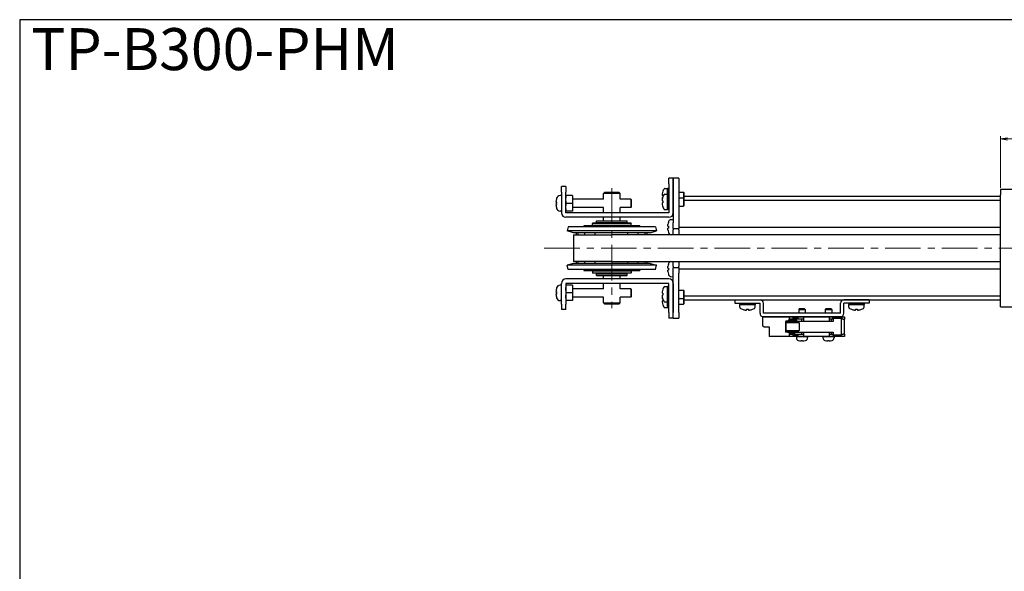
# Model space of a CAD drawing. Units: millimetres. Extents: x 0 to 800, y 0 to 500.
# Drawn here: x 0 to 352, y 303 to 500 of the extents above; entities that cross this region are included whole.
import ezdxf

# ---------------------------------------------------------------- set-up
doc = ezdxf.new("R2010")
doc.units = ezdxf.units.MM
doc.linetypes.add('AM_ISO08W050x2', pattern=[9, 6, -0.75, 1.5, -0.75])
doc.linetypes.add('CENTERX2', pattern=[20.32, 12.7, -2.54, 2.54, -2.54])
for name, color, linetype, lineweight in [('AM_5', 92, 'Continuous', 13), ('AM_6', 2, 'Continuous', 35), ('AM_7', 142, 'AM_ISO08W050x2', 13)]:
    doc.layers.add(name, color=color, linetype=linetype, lineweight=lineweight)
doc.layers.add('AM_VIEWS', color=1, linetype='Continuous', lineweight=25, plot=False)
doc.styles.get("Standard").update_dxf_attribs({"font": 'TAHOMA.TTF'})
doc.dimstyles.new('AM_JIS$0', dxfattribs={"dimtxt": 3.5, "dimasz": 2.5, "dimexe": 1, "dimexo": 0.5, "dimgap": 0.8, "dimtad": 3, "dimdec": 3, "dimdsep": 46, "dimtxsty": 'STANDARD', "dimblk": 'OPEN', "dimcen": 0, "dimclrd": 256, "dimclre": 256, "dimclrt": 140, "dimadec": 0, "dimazin": 2, "dimtp": 0.1, "dimtm": 0.1, "dimtfac": 0.55, "dimtdec": 3, "dimtmove": 0, "dimatfit": 3, "dimldrblk": 'OPEN', "dimfxl": 1, "dimlwd": -1, "dimlwe": -1, "dimarcsym": 0})

# ---------------------------------------------------------------- blocks, each defined once
blk = doc.blocks.new('_Open')
at = {"color": 0, "linetype": 'ByBlock', "lineweight": -2}
for p, q in [((-1, 0.17), (0, 0)), ((-1, -0.17), (0, 0)), ((0, 0), (-1, 0))]:
    blk.add_line(p, q, dxfattribs=at)
blk = doc.blocks.new('*D158')
at = {"layer": 'AM_5', "linetype": 'ByBlock'}
for p, q in [((350.73, 439.87), (350.73, 458.37)), ((430.73, 439.87), (430.73, 458.37)), ((353.23, 457.37), (428.23, 457.37))]:
    blk.add_line(p, q, dxfattribs=at)
at = {"layer": 'Defpoints', "color": 0}
for p in [(430.73, 457.37), (350.73, 439.37), (430.73, 439.37)]:
    blk.add_point(p, dxfattribs=at)
at = {"layer": 'AM_5', "xscale": 2.5, "yscale": 2.5, "zscale": 2.5, "rotation": 180}
blk.add_blockref('_Open', (350.73, 457.37), dxfattribs=at)
at = {"layer": 'AM_5', "xscale": 2.5, "yscale": 2.5, "zscale": 2.5}
blk.add_blockref('_Open', (430.73, 457.37), dxfattribs=at)
at = {"layer": 'AM_5', "color": 140, "insert": (390.73, 460), "char_height": 3.5, "attachment_point": 5}
blk.add_mtext('80', dxfattribs=at)

msp = doc.modelspace()

# ---------------------------------------------------------------- linework, layer by layer
at = {"lineweight": 30}
for p, q in [((195.3305, 440.3707), (193.7305, 440.3707)), ((193.7305, 438.3707), (193.7305, 440.3707)), ((195.3305, 440.3707), (195.3305, 438.3707)), ((233.7305, 443.3707), (232.1305, 443.3707)), ((232.1305, 441.3707), (232.1305, 443.3707)), ((232.1305, 441.3707), (232.1305, 430.9807)), ((233.7305, 441.3707), (233.7305, 443.3707)), ((235.7305, 443.3707), (233.7305, 443.3707)), ((233.7305, 443.3707), (233.7305, 441.3707)), ((233.7305, 441.3707), (233.7305, 427.3707)), ((233.7305, 430.9807), (233.7305, 441.3707)), ((235.7305, 443.3707), (235.7305, 441.3707)), ((235.7305, 441.3707), (235.7305, 427.3707)), ((193.7305, 437.1207), (193.2326, 437.1207)), ((193.7305, 438.3707), (193.7305, 430.9807)), ((195.3305, 430.9807), (195.3305, 438.3707)), ((197.7305, 437.1207), (195.4445, 437.1207)), ((197.7305, 437.1207), (197.7305, 434.3707)), ((209.2305, 438.3707), (208.7305, 437.8707)), ((214.7305, 437.8707), (208.7305, 437.8707)), ((208.7305, 435.8707), (208.7305, 437.8707)), ((209.2305, 438.3707), (214.2305, 438.3707)), ((214.2305, 438.3707), (214.7305, 437.8707)), ((214.7305, 435.8707), (214.7305, 437.8707)), ((229.9781, 437.2307), (229.7178, 437.2307)), ((229.9781, 438.6707), (229.9642, 438.6707)), ((229.9781, 436.6707), (229.9642, 436.6707)), ((230.7301, 439.6207), (231.6305, 439.6207)), ((230.7301, 437.6207), (231.6305, 437.6207)), ((231.6305, 437.6207), (231.6305, 439.6207)), ((231.6305, 439.6207), (231.6305, 437.6207)), ((232.1305, 439.6207), (231.6305, 439.6207)), ((231.6305, 432.1207), (231.6305, 437.6207)), ((231.6305, 437.6094), (231.6305, 432.1207)), ((232.1305, 437.6207), (232.0635, 437.6207)), ((235.7305, 438.3707), (237.3805, 438.3707)), ((237.3805, 438.3707), (237.3805, 436.3707)), ((237.6305, 438.1207), (237.3805, 438.3707)), ((237.6305, 436.1207), (237.6305, 438.1207)), ((350.7305, 436.8707), (237.6305, 436.8707)), ((350.7305, 439.3707), (350.7305, 437.3607)), ((430.7305, 439.3707), (350.7305, 439.3707)), ((350.7305, 399.3807), (350.7305, 437.3607)), ((191.7613, 434.8207), (191.9822, 434.8207)), ((191.9822, 433.9207), (191.7613, 433.9207)), ((191.9822, 434.8207), (191.9975, 434.8207)), ((191.9975, 433.9207), (191.9822, 433.9207)), ((197.7305, 434.3707), (195.4445, 434.3707)), ((208.7305, 435.8707), (197.7305, 435.8707)), ((197.7305, 434.3707), (197.7305, 431.6207)), ((218.4805, 435.8707), (214.7305, 435.8707)), ((218.4805, 435.8707), (218.4805, 432.8707)), ((218.7305, 435.6207), (218.4805, 435.8707)), ((218.7305, 433.1207), (218.4805, 432.8707)), ((218.7305, 433.1207), (218.7305, 435.6207)), ((229.7178, 436.5107), (229.9196, 436.5107)), ((229.9781, 435.2307), (229.7178, 435.2307)), ((229.7178, 434.5107), (229.9781, 434.5107)), ((229.9642, 435.0707), (229.9685, 435.0707)), ((229.9642, 433.0707), (229.9781, 433.0707)), ((235.7305, 436.3707), (237.3805, 436.3707)), ((235.7305, 433.3707), (237.3805, 433.3707)), ((237.3805, 436.3707), (237.3805, 433.3707)), ((237.6305, 436.1207), (237.3805, 436.3707)), ((237.6305, 433.6207), (237.3805, 433.3707)), ((237.6305, 433.6207), (237.6305, 436.1207)), ((350.7305, 435.3707), (237.6305, 435.3707)), ((193.7305, 431.6207), (193.2326, 431.6207)), ((232.1205, 430.9707), (195.3405, 430.9707)), ((197.7305, 431.6207), (195.4445, 431.6207)), ((208.7305, 432.8707), (197.7305, 432.8707)), ((208.7305, 430.9707), (208.7305, 432.8707)), ((214.7305, 430.9707), (214.7305, 432.8707)), ((218.4805, 432.8707), (214.7305, 432.8707)), ((230.7301, 432.1207), (231.6305, 432.1207)), ((232.1305, 432.1207), (231.6305, 432.1207)), ((232.1205, 429.3707), (195.3405, 429.3707)), ((196.1446, 426.0297), (195.7305, 424.4842)), ((227.3164, 426.0297), (196.1446, 426.0297)), ((221.7305, 426.3707), (201.7305, 426.3707)), ((201.7305, 426.3707), (201.7305, 426.0297)), ((204.9805, 427.3707), (204.7805, 427.1707)), ((218.6805, 427.1707), (204.7805, 427.1707)), ((204.7805, 426.5707), (204.7805, 427.1707)), ((204.7805, 426.5707), (218.6805, 426.5707)), ((204.9805, 426.3707), (204.7805, 426.5707)), ((204.9805, 427.3707), (218.4805, 427.3707)), ((206.2305, 428.1707), (217.2305, 428.1707)), ((206.2305, 427.5707), (206.2305, 428.1707)), ((206.2305, 427.5707), (217.2305, 427.5707)), ((208.7305, 428.1707), (208.7305, 429.3707)), ((208.7305, 427.4707), (214.7305, 427.4707)), ((208.7305, 427.3707), (208.7305, 427.4707)), ((209.2305, 427.5707), (209.2305, 427.4707)), ((214.2305, 427.5707), (214.2305, 427.4707)), ((214.7305, 428.1707), (214.7305, 429.3707)), ((214.7305, 427.3707), (214.7305, 427.4707)), ((217.2305, 427.5707), (217.2305, 428.1707)), ((218.4805, 427.3707), (218.6805, 427.1707)), ((218.4805, 426.3707), (218.6805, 426.5707)), ((218.6805, 426.5707), (218.6805, 427.1707)), ((221.7305, 426.3707), (221.7305, 426.0297)), ((227.3164, 426.0297), (227.7305, 424.4842)), ((231.8005, 426.2374), (231.9758, 426.2374)), ((231.9659, 427.6707), (231.9758, 427.6707)), ((232.8833, 428.5466), (233.7305, 428.6207)), ((233.7305, 425.3707), (233.7305, 427.3707)), ((235.7305, 427.3707), (235.7305, 425.3707)), ((227.7305, 424.4842), (195.7305, 424.4842)), ((198.0199, 423.8707), (195.7305, 424.4842)), ((225.4412, 423.8707), (198.0199, 423.8707)), ((198.0505, 423.1707), (211.7305, 423.1707)), ((198.0505, 423.1707), (198.0505, 413.5707)), ((199.0505, 423.1707), (199.0505, 423.8707)), ((199.6331, 423.8707), (199.6331, 423.1707)), ((201.9252, 423.8707), (201.9252, 423.1707)), ((205.6172, 423.8707), (205.6172, 423.1707)), ((350.7305, 423.1707), (211.7305, 423.1707)), ((217.4076, 423.1707), (217.4076, 423.8707)), ((221.2142, 423.1707), (221.2142, 423.8707)), ((223.6698, 423.1707), (223.6698, 423.8707)), ((224.4105, 423.1707), (224.4105, 423.8707)), ((225.4412, 423.8707), (227.7305, 424.4842)), ((231.9758, 425.5041), (231.8005, 425.5041)), ((231.9758, 424.0707), (231.9659, 424.0707)), ((232.8833, 423.1949), (233.159, 423.1707)), ((233.7305, 425.3707), (233.7305, 424.8707)), ((233.7305, 425.3707), (235.7305, 425.3707)), ((233.7305, 423.1707), (233.7305, 424.8707)), ((235.7305, 425.8707), (350.7305, 425.8707)), ((235.7305, 424.8707), (235.7305, 425.3707)), ((235.7305, 424.8707), (235.7305, 423.1707)), ((198.0199, 412.8707), (195.7305, 412.2573)), ((227.7305, 412.2573), (195.7305, 412.2573)), ((196.1446, 410.7118), (195.7305, 412.2573)), ((225.4412, 412.8707), (198.0199, 412.8707)), ((211.7305, 413.5707), (198.0505, 413.5707)), ((199.0505, 412.8707), (199.0505, 413.5707)), ((199.6331, 413.5707), (199.6331, 412.8707)), ((201.9252, 413.5707), (201.9252, 412.8707)), ((205.6172, 413.5707), (205.6172, 412.8707)), ((211.7305, 413.5707), (350.7305, 413.5707)), ((217.4076, 412.8707), (217.4076, 413.5707)), ((221.2142, 412.8707), (221.2142, 413.5707)), ((223.6698, 412.8707), (223.6698, 413.5707)), ((224.4105, 412.8707), (224.4105, 413.5707)), ((225.4412, 412.8707), (227.7305, 412.2573)), ((227.3164, 410.7118), (227.7305, 412.2573)), ((231.9659, 412.6707), (231.9758, 412.6707)), ((232.8833, 413.5466), (233.159, 413.5707)), ((233.7305, 411.8707), (233.7305, 413.5707)), ((235.7305, 413.5707), (235.7305, 411.8707)), ((227.3164, 410.7118), (196.1446, 410.7118)), ((201.7305, 410.7118), (201.7305, 410.3707)), ((201.7305, 410.3707), (221.7305, 410.3707)), ((204.9805, 410.3707), (204.7805, 410.1707)), ((218.6805, 410.1707), (204.7805, 410.1707)), ((204.7805, 410.1707), (204.7805, 409.5707)), ((204.7805, 409.5707), (218.6805, 409.5707)), ((204.9805, 409.3707), (204.7805, 409.5707)), ((218.4805, 409.3707), (204.9805, 409.3707)), ((206.2305, 409.1707), (217.2305, 409.1707)), ((206.2305, 408.5707), (206.2305, 409.1707)), ((206.2305, 408.5707), (217.2305, 408.5707)), ((208.7305, 409.2707), (208.7305, 409.3707)), ((214.7305, 409.2707), (208.7305, 409.2707)), ((208.7305, 407.3707), (208.7305, 408.5707)), ((209.2305, 409.2707), (209.2305, 409.1707)), ((214.2305, 409.2707), (214.2305, 409.1707)), ((214.7305, 409.2707), (214.7305, 409.3707)), ((214.7305, 407.3707), (214.7305, 408.5707)), ((217.2305, 408.5707), (217.2305, 409.1707)), ((218.4805, 410.3707), (218.6805, 410.1707)), ((218.4805, 409.3707), (218.6805, 409.5707)), ((218.6805, 410.1707), (218.6805, 409.5707)), ((221.7305, 410.7118), (221.7305, 410.3707)), ((231.8005, 411.2374), (231.9758, 411.2374)), ((231.9758, 410.5041), (231.8005, 410.5041)), ((231.9758, 409.0707), (231.9659, 409.0707)), ((233.7305, 411.8707), (233.7305, 411.3707)), ((235.7305, 411.3707), (233.7305, 411.3707)), ((233.7305, 409.3707), (233.7305, 411.3707)), ((233.7305, 395.3707), (233.7305, 409.3707)), ((235.7305, 411.3707), (235.7305, 411.8707)), ((235.7305, 411.3707), (235.7305, 409.3707)), ((350.7305, 410.8707), (235.7305, 410.8707)), ((235.7305, 395.3707), (235.7305, 409.3707)), ((193.7305, 405.1207), (193.2326, 405.1207)), ((193.7305, 398.3707), (193.7305, 405.7607)), ((195.3305, 405.7607), (195.3305, 398.3707)), ((232.1205, 407.3707), (195.3405, 407.3707)), ((232.1205, 405.7707), (195.3405, 405.7707)), ((197.7305, 405.1207), (195.4445, 405.1207)), ((197.7305, 405.1207), (197.7305, 402.3707)), ((208.7305, 403.8707), (208.7305, 405.7707)), ((214.7305, 403.8707), (214.7305, 405.7707)), ((232.1305, 395.3707), (232.1305, 405.7607)), ((232.8833, 408.1949), (233.7305, 408.1207)), ((233.7305, 405.7607), (233.7305, 395.3707)), ((191.7613, 402.8207), (191.9822, 402.8207)), ((191.9822, 401.9207), (191.7613, 401.9207)), ((191.9822, 402.8207), (191.9975, 402.8207)), ((191.9975, 401.9207), (191.9822, 401.9207)), ((197.7305, 402.3707), (195.4445, 402.3707)), ((208.7305, 403.8707), (197.7305, 403.8707)), ((197.7305, 402.3707), (197.7305, 399.6207)), ((218.4805, 403.8707), (214.7305, 403.8707)), ((218.4805, 403.8707), (218.4805, 400.8707)), ((218.7305, 403.6207), (218.4805, 403.8707)), ((218.7305, 401.1207), (218.7305, 403.6207)), ((229.9781, 402.2307), (229.7178, 402.2307)), ((229.7178, 401.5107), (229.9781, 401.5107)), ((229.9781, 403.6707), (229.9642, 403.6707)), ((229.9685, 401.6707), (229.9642, 401.6707)), ((230.7301, 404.6207), (231.6305, 404.6207)), ((231.6305, 399.1207), (231.6305, 404.6207)), ((231.6305, 404.6207), (231.6305, 399.1321)), ((232.1305, 404.6207), (231.6305, 404.6207)), ((235.7305, 403.3707), (237.3805, 403.3707)), ((237.3805, 403.3707), (237.3805, 400.3707)), ((237.6305, 403.1207), (237.3805, 403.3707)), ((237.6305, 400.6207), (237.6305, 403.1207)), ((193.7305, 399.6207), (193.2326, 399.6207)), ((193.7305, 398.3707), (193.7305, 396.3707)), ((195.3305, 396.3707), (195.3305, 398.3707)), ((197.7305, 399.6207), (195.4445, 399.6207)), ((208.7305, 400.8707), (197.7305, 400.8707)), ((208.7305, 398.8707), (208.7305, 400.8707)), ((208.7305, 398.8707), (214.7305, 398.8707)), ((209.2305, 398.3707), (208.7305, 398.8707)), ((214.2305, 398.3707), (209.2305, 398.3707)), ((214.2305, 398.3707), (214.7305, 398.8707)), ((214.7305, 398.8707), (214.7305, 400.8707)), ((218.4805, 400.8707), (214.7305, 400.8707)), ((218.7305, 401.1207), (218.4805, 400.8707)), ((229.9196, 400.2307), (229.7178, 400.2307)), ((229.7178, 399.5107), (229.9781, 399.5107)), ((229.9642, 400.0707), (229.9781, 400.0707)), ((229.9642, 398.0707), (229.9781, 398.0707)), ((230.7301, 399.1207), (231.6305, 399.1207)), ((231.6305, 397.1207), (231.6305, 399.1207)), ((231.6305, 399.1207), (231.6305, 397.1321)), ((232.1305, 399.1207), (232.0635, 399.1207)), ((235.7305, 400.3707), (237.3805, 400.3707)), ((235.7305, 398.3707), (237.3805, 398.3707)), ((237.6305, 400.6207), (237.3805, 400.3707)), ((237.3805, 400.3707), (237.3805, 398.3707)), ((237.6305, 398.6207), (237.3805, 398.3707)), ((237.6305, 401.3707), (350.7305, 401.3707)), ((237.6305, 398.6207), (237.6305, 400.6207)), ((237.6305, 399.8707), (350.7305, 399.8707)), ((255.7305, 399.8707), (264.7305, 399.8707)), ((255.7305, 399.8707), (255.7305, 398.6707)), ((255.7305, 398.6707), (264.7305, 398.6707)), ((257.4805, 398.6707), (257.4805, 398.1707)), ((262.9805, 398.1707), (257.4805, 398.1707)), ((257.4805, 397.2704), (257.4805, 398.1707)), ((257.4805, 398.1707), (262.9805, 398.1707)), ((262.9805, 398.6707), (262.9805, 398.1707)), ((262.9805, 397.2704), (262.9805, 398.1707)), ((264.7305, 395.0707), (264.7305, 398.6707)), ((265.9305, 395.0707), (265.9305, 398.6707)), ((293.5305, 395.0707), (293.5305, 398.6707)), ((303.7305, 399.8707), (294.7305, 399.8707)), ((294.7305, 395.0707), (294.7305, 398.6707)), ((303.7305, 398.6707), (294.7305, 398.6707)), ((296.4805, 398.6707), (296.4805, 398.1707)), ((301.9805, 398.1707), (296.4805, 398.1707)), ((296.4805, 397.2704), (296.4805, 398.1707)), ((296.4805, 398.1707), (301.9805, 398.1707)), ((301.9805, 398.6707), (301.9805, 398.1707)), ((301.9805, 397.2704), (301.9805, 398.1707)), ((303.7305, 399.8707), (303.7305, 398.6707)), ((350.7305, 397.3707), (350.7305, 399.3807)), ((195.3305, 396.3707), (193.7305, 396.3707)), ((230.7301, 397.1207), (231.6305, 397.1207)), ((232.1305, 397.1207), (232.0635, 397.1207)), ((232.1305, 395.3707), (232.1305, 393.3707)), ((233.7305, 393.3707), (233.7305, 395.3707)), ((233.7305, 393.3707), (233.7305, 395.3707)), ((235.7305, 395.3707), (235.7305, 393.3707)), ((258.4305, 396.5183), (258.4305, 396.5045)), ((259.8705, 396.5183), (259.8705, 396.258)), ((260.5905, 396.258), (260.5905, 396.5183)), ((262.0305, 396.5045), (262.0305, 396.5183)), ((293.5305, 395.0707), (265.9305, 395.0707)), ((278.7805, 396.6707), (278.5805, 396.4707)), ((278.5805, 396.4707), (280.8805, 396.4707)), ((278.5805, 396.4707), (278.5805, 395.0707)), ((280.6805, 396.6707), (278.7805, 396.6707)), ((280.6805, 396.6707), (280.8805, 396.4707)), ((280.8805, 396.4707), (280.8805, 395.0707)), ((288.2805, 396.6707), (288.0805, 396.4707)), ((288.0805, 396.4707), (290.3805, 396.4707)), ((288.0805, 396.4707), (288.0805, 395.0707)), ((290.1805, 396.6707), (288.2805, 396.6707)), ((290.1805, 396.6707), (290.3805, 396.4707)), ((290.3805, 396.4707), (290.3805, 395.0707)), ((297.4305, 396.5183), (297.4305, 396.5045)), ((298.8705, 396.5183), (298.8705, 396.258)), ((299.5905, 396.258), (299.5905, 396.5183)), ((301.0305, 396.5045), (301.0305, 396.5183)), ((350.7305, 397.3707), (430.7305, 397.3707)), ((233.7305, 393.3707), (232.1305, 393.3707)), ((233.7305, 393.3707), (235.7305, 393.3707)), ((265.7305, 393.7707), (275.2305, 393.7707)), ((265.7305, 390.5017), (265.7305, 393.7707)), ((265.9305, 393.8707), (293.5305, 393.8707)), ((273.8673, 391.9207), (273.8673, 388.6207)), ((274.5804, 392.2207), (273.9267, 392.2207)), ((273.9267, 388.6207), (273.9267, 391.9207)), ((274.5804, 391.9207), (273.9267, 391.9207)), ((274.1447, 391.8707), (273.9447, 391.6707)), ((278.7447, 391.6707), (273.9447, 391.6707)), ((273.9447, 391.6707), (273.9447, 388.8707)), ((274.1447, 391.8707), (278.5447, 391.8707)), ((274.5804, 392.2207), (278.1447, 392.2207)), ((274.5804, 391.9207), (278.1447, 391.9207)), ((275.0447, 392.7207), (274.8447, 392.5207)), ((277.8447, 392.5207), (274.8447, 392.5207)), ((274.8447, 392.2207), (274.8447, 392.5207)), ((275.0447, 392.7207), (277.6447, 392.7207)), ((275.2305, 393.7707), (277.9805, 393.7707)), ((275.2305, 392.7207), (275.2305, 393.7707)), ((279.6305, 392.9707), (275.2305, 392.9707)), ((278.2305, 393.4707), (276.4305, 393.4707)), ((276.4305, 393.4707), (276.4305, 392.9707)), ((277.4554, 391.9207), (277.4554, 391.8707)), ((277.5044, 391.9207), (277.4554, 391.8707)), ((277.6447, 392.7207), (277.8447, 392.5207)), ((277.8447, 392.2207), (277.8447, 392.5207)), ((277.9305, 393.7707), (277.9305, 393.8707)), ((277.9805, 393.7707), (279.1805, 393.7707)), ((278.1447, 391.9207), (278.1447, 392.2207)), ((290.933, 392.1707), (278.1447, 392.1707)), ((278.2305, 393.4707), (278.2305, 392.9707)), ((278.5447, 391.8707), (278.7447, 391.6707)), ((278.7447, 391.6707), (278.7447, 388.8707)), ((279.1805, 393.7707), (280.2305, 393.7707)), ((280.2305, 392.9707), (279.6305, 392.9707)), ((279.6305, 392.1707), (279.6305, 392.9707)), ((280.2305, 393.7707), (289.6305, 393.7707)), ((280.2305, 393.7707), (280.2305, 392.9707)), ((280.2305, 392.9707), (280.2305, 392.1707)), ((281.5305, 393.7707), (281.5305, 393.8707)), ((287.4305, 393.7707), (287.4305, 393.8707)), ((289.6305, 393.7707), (290.6805, 393.7707)), ((289.6305, 392.9707), (289.6305, 393.7707)), ((290.3305, 392.9707), (289.6305, 392.9707)), ((289.6305, 392.1707), (289.6305, 392.9707)), ((290.6329, 392.9707), (290.3305, 392.9707)), ((290.3305, 392.1707), (290.3305, 392.9707)), ((290.8736, 393.2207), (290.5567, 393.2207)), ((290.5567, 393.2207), (290.5567, 392.9707)), ((290.8736, 392.9207), (290.6329, 392.9207)), ((290.6805, 393.7707), (291.8805, 393.7707)), ((293.8142, 393.2207), (290.8736, 393.2207)), ((290.8736, 392.9207), (290.8736, 392.1707)), ((290.933, 392.9207), (290.933, 392.1707)), ((291.0305, 393.7707), (291.0305, 393.8707)), ((293.4805, 393.4707), (291.6805, 393.4707)), ((291.6805, 393.4707), (291.6805, 393.2207)), ((291.8805, 393.7707), (294.9305, 393.7707)), ((293.4805, 393.4707), (293.4805, 393.2207)), ((294.2418, 393.2207), (293.8142, 393.2207)), ((294.4305, 392.9707), (293.8728, 392.9707)), ((293.8736, 387.6207), (293.8736, 392.9207)), ((294.2418, 393.2207), (294.2418, 392.9707)), ((294.4305, 392.9707), (294.9305, 392.9707)), ((294.9305, 393.7707), (294.9305, 392.9707)), ((294.9305, 387.5707), (294.9305, 392.9707)), ((266.1305, 390.2707), (265.7305, 390.5017)), ((266.1305, 390.2707), (268.0305, 390.2707)), ((268.0305, 390.2707), (268.0305, 386.7707)), ((274.5804, 388.6207), (273.9267, 388.6207)), ((274.5804, 388.3207), (273.9267, 388.3207)), ((273.9447, 388.8707), (278.7447, 388.8707)), ((274.1447, 388.6707), (273.9447, 388.8707)), ((278.5447, 388.6707), (274.1447, 388.6707)), ((274.5804, 388.6207), (278.1447, 388.6207)), ((274.5804, 388.3207), (278.1447, 388.3207)), ((275.2305, 386.7707), (275.2305, 388.3207)), ((275.2305, 387.5707), (279.6305, 387.5707)), ((275.5447, 388.3207), (275.5447, 388.0207)), ((277.1447, 388.0207), (275.5447, 388.0207)), ((276.4305, 387.5707), (276.4305, 387.0707)), ((277.1447, 388.3207), (277.1447, 388.0207)), ((277.4554, 388.6707), (277.4554, 388.6207)), ((277.4554, 388.6707), (277.5044, 388.6207)), ((278.1447, 388.3207), (278.1447, 388.6207)), ((278.1447, 388.3707), (290.933, 388.3707)), ((278.2305, 387.5707), (278.2305, 387.0707)), ((278.5447, 388.6707), (278.7447, 388.8707)), ((279.6305, 387.5707), (279.6305, 388.3707)), ((279.6305, 387.5707), (280.2305, 387.5707)), ((280.2305, 388.3707), (280.2305, 387.5707)), ((280.2305, 387.5707), (280.2305, 386.7707)), ((289.6305, 387.5707), (289.6305, 388.3707)), ((289.6305, 386.7707), (289.6305, 387.5707)), ((289.6305, 387.5707), (290.3305, 387.5707)), ((290.3305, 387.5707), (290.3305, 388.3707)), ((290.3305, 387.5707), (290.6329, 387.5707)), ((290.5567, 387.3207), (290.5567, 387.5707)), ((290.8736, 387.3207), (290.5567, 387.3207)), ((290.8736, 387.6207), (290.6329, 387.6207)), ((290.8736, 388.3707), (290.8736, 387.6207)), ((290.8736, 387.3207), (293.8142, 387.3207)), ((290.933, 388.3707), (290.933, 387.6207)), ((291.6805, 387.3207), (291.6805, 387.0707)), ((293.4805, 387.3207), (293.4805, 387.0707)), ((294.2418, 387.3207), (293.8142, 387.3207)), ((293.8728, 387.5707), (294.4305, 387.5707)), ((294.2418, 387.3207), (294.2418, 387.5707)), ((294.9305, 387.5707), (294.4305, 387.5707)), ((294.9305, 387.5707), (294.9305, 386.7707)), ((275.2305, 386.7707), (268.0305, 386.7707)), ((277.9805, 386.7707), (275.2305, 386.7707)), ((278.2305, 387.0707), (276.4305, 387.0707)), ((277.7305, 386.6707), (277.9305, 386.6707)), ((277.7305, 386.6707), (277.7305, 386.3284)), ((277.9305, 386.7707), (277.9305, 386.6707)), ((281.5305, 386.6707), (277.9305, 386.6707)), ((279.1805, 386.7707), (277.9805, 386.7707)), ((278.5305, 385.3437), (278.5305, 385.3507)), ((280.2305, 386.7707), (279.1805, 386.7707)), ((279.4905, 385.1843), (279.4905, 385.3507)), ((279.9705, 385.3507), (279.9705, 385.1843)), ((289.6305, 386.7707), (280.2305, 386.7707)), ((280.9305, 385.3507), (280.9305, 385.3437)), ((281.5305, 386.7707), (281.5305, 386.6707)), ((281.5305, 386.6707), (281.7305, 386.6707)), ((281.7305, 386.6707), (281.7305, 386.3284)), ((287.2305, 386.6707), (287.4305, 386.6707)), ((287.2305, 386.6707), (287.2305, 386.3284)), ((287.4305, 386.7707), (287.4305, 386.6707)), ((291.0305, 386.6707), (287.4305, 386.6707)), ((288.0305, 385.3437), (288.0305, 385.3507)), ((288.9905, 385.1843), (288.9905, 385.3507)), ((289.4705, 385.3507), (289.4705, 385.1843)), ((290.6805, 386.7707), (289.6305, 386.7707)), ((290.4305, 385.3507), (290.4305, 385.3437)), ((291.8805, 386.7707), (290.6805, 386.7707)), ((291.0305, 386.7707), (291.0305, 386.6707)), ((291.0305, 386.6707), (291.2305, 386.6707)), ((291.2305, 386.6707), (291.2305, 386.3284)), ((293.4805, 387.0707), (291.6805, 387.0707)), ((294.9305, 386.7707), (291.8805, 386.7707))]:
    msp.add_line(p, q, dxfattribs=at)
for centre, radius, start, end in [((193.2326, 435.8207), 1.3, 90, 164.381502), ((234.6518, 436.8707), 5.0084, 158.936698, 170.112572), ((234.6518, 434.8707), 5.0084, 158.936698, 170.112572), ((234.6518, 436.8707), 5.0213, 150.155576, 158.993473), ((234.6518, 434.8707), 5.0213, 150.155576, 158.993473), ((234.6518, 436.8707), 4.6876, 175.595407, 182.322994), ((234.6518, 436.8707), 4.6876, 182.445329, 182.719401), ((230.7301, 439.1207), 0.5, 90, 150.155576), ((230.7301, 437.1207), 0.5, 90, 150.155576), ((198.3326, 434.3707), 6.5867, 164.605438, 176.082547), ((198.3326, 434.3707), 6.5867, 183.917453, 195.394562), ((234.6518, 436.8707), 5.0084, 189.887428, 191.51744), ((234.6518, 434.8707), 5.0084, 189.887428, 201.063302), ((234.6518, 436.8707), 5.0084, 199.11423, 200.788949), ((234.6518, 434.8707), 4.6876, 175.595407, 184.404593), ((234.6518, 436.8707), 5.0213, 201.006527, 201.128807), ((234.6518, 434.8707), 5.0213, 201.006527, 209.844424), ((193.2326, 432.9207), 1.3, 195.618498, 270), ((195.3405, 430.9807), 1.61, 180, 270), ((195.3405, 430.9807), 0.01, 180, 270), ((230.7301, 432.6207), 0.5, 209.844424, 270), ((232.1205, 430.9807), 0.01, 270, 0), ((232.1205, 430.9807), 1.61, 270, 0), ((238.7305, 425.8707), 6.9904, 165.078444, 172.464966), ((238.7305, 425.8707), 7, 163.742972, 165.099403), ((238.7305, 425.8707), 6.7646, 176.892838, 183.107162), ((232.9704, 427.5504), 1, 95, 163.742972), ((238.7305, 425.8707), 6.9904, 187.535034, 194.921556), ((238.7305, 425.8707), 7, 194.900597, 196.257028), ((232.9704, 424.1911), 1, 196.257028, 265), ((238.7305, 410.8707), 6.9904, 165.078444, 172.464966), ((238.7305, 410.8707), 7, 163.742972, 165.099403), ((232.9704, 412.5504), 1, 95, 163.742972), ((238.7305, 410.8707), 6.9904, 187.535034, 194.921556), ((238.7305, 410.8707), 6.7646, 176.892838, 183.107162), ((238.7305, 410.8707), 7, 194.900597, 196.257028), ((232.9704, 409.1911), 1, 196.257028, 265), ((193.2326, 403.8207), 1.3, 90, 164.381502), ((195.3405, 405.7607), 1.61, 90, 180), ((195.3405, 405.7607), 0.01, 90, 180), ((232.1205, 405.7607), 1.61, 0, 90), ((232.1205, 405.7607), 0.01, 0, 90), ((198.3326, 402.3707), 6.5867, 164.605438, 176.082547), ((198.3326, 402.3707), 6.5867, 183.917453, 195.394562), ((234.6518, 401.8707), 5.0084, 158.936698, 170.112572), ((234.6518, 399.8707), 5.0084, 159.211051, 160.88577), ((234.6518, 401.8707), 5.0213, 150.155576, 158.993473), ((234.6518, 401.8707), 4.6876, 175.595407, 184.404593), ((234.6518, 399.8707), 5.0213, 158.871193, 158.993473), ((230.7301, 404.1207), 0.5, 90, 150.155576), ((193.2326, 400.9207), 1.3, 195.618498, 270), ((234.6518, 401.8707), 5.0084, 189.887428, 201.063302), ((234.6518, 399.8707), 5.0084, 168.48256, 170.112572), ((234.6518, 399.8707), 5.0084, 189.887428, 201.063302), ((234.6518, 401.8707), 5.0213, 201.006527, 209.844424), ((234.6518, 399.8707), 4.6876, 177.677006, 184.404593), ((234.6518, 399.8707), 5.0213, 201.006527, 209.844424), ((234.6518, 399.8707), 4.6876, 177.280599, 177.554671), ((230.7301, 399.6207), 0.5, 209.844424, 270), ((264.7305, 398.6707), 1.2, 0, 90), ((294.7305, 398.6707), 1.2, 90, 180), ((230.7301, 397.6207), 0.5, 209.844424, 270), ((257.9805, 397.2704), 0.5, 180, 240.155576), ((260.2305, 401.192), 5.0213, 240.155576, 248.993473), ((260.2305, 401.192), 5.0084, 248.936698, 260.112572), ((260.2305, 401.192), 4.6876, 265.595407, 274.404593), ((260.2305, 401.192), 5.0084, 279.887428, 291.063302), ((260.2305, 401.192), 5.0213, 291.006527, 299.844424), ((262.4805, 397.2704), 0.5, 299.844424, 0), ((265.9305, 395.0707), 1.2, 180, 270), ((293.5305, 395.0707), 1.2, 270, 0), ((296.9805, 397.2704), 0.5, 180, 240.155576), ((299.2305, 401.192), 5.0213, 240.155576, 248.993473), ((299.2305, 401.192), 5.0084, 248.936698, 260.112572), ((299.2305, 401.192), 4.6876, 265.595407, 274.404593), ((299.2305, 401.192), 5.0084, 279.887428, 291.063302), ((299.2305, 401.192), 5.0213, 291.006527, 299.844424), ((301.4805, 397.2704), 0.5, 299.844424, 0), ((278.7305, 386.3284), 1, 180, 252.079787), ((279.7305, 389.4207), 4.25, 252.079787, 253.599314), ((279.7305, 389.4207), 4.2432, 253.572359, 266.757572), ((279.7305, 389.4207), 4.0771, 266.625287, 273.374713), ((279.7305, 389.4207), 4.2432, 273.242428, 286.427641), ((279.7305, 389.4207), 4.25, 286.400686, 287.920213), ((280.7305, 386.3284), 1, 287.920213, 0), ((288.2305, 386.3284), 1, 180, 252.079787), ((289.2305, 389.4207), 4.25, 252.079787, 253.599314), ((289.2305, 389.4207), 4.2432, 253.572359, 266.757572), ((289.2305, 389.4207), 4.0771, 266.625287, 273.374713), ((289.2305, 389.4207), 4.2432, 273.242428, 286.427641), ((289.2305, 389.4207), 4.25, 286.400686, 287.920213), ((290.2305, 386.3284), 1, 287.920213, 0)]:
    msp.add_arc(centre, radius, start, end, dxfattribs=at)
for centre, major_axis, ratio, start_param, end_param in [((232.0633, 426.6506), (0, 10.9701), 0.8660254, 6.28315874, 6.32875285), ((192.353, 436.1707), (0.3724, 0), 0.00001, 2.839555, 3.04919182), ((193.0645, 435.7723), (-0.0887, -1.2447), 0.90622738, 4.45176401, 4.49499731), ((192.355, 433.9328), (0.1031, -1.6537), 0.21763406, 4.13203868, 4.34110811), ((192.353, 434.8047), (-0.102, -1.6483), 0.21728789, 5.08217484, 5.29181191), ((193.3923, 433.0828), (1.1436, 0.9672), 0.93763237, 2.73229661, 2.77014301), ((192.355, 432.5707), (0.3744, 0), 0.00001, 2.84036584, 3.0494353), ((192.353, 404.1707), (0.3724, 0), 0.00001, 2.83955499, 3.0491918), ((193.0645, 403.7723), (-0.0887, -1.2447), 0.90622738, 4.45176401, 4.49499731), ((192.355, 401.9328), (0.1031, -1.6537), 0.21763406, 4.13203868, 4.34110811), ((192.353, 402.8047), (-0.102, -1.6483), 0.21728789, 5.08217484, 5.29181191), ((193.3923, 401.0828), (1.1436, 0.9672), 0.93763237, 2.73229661, 2.77014301), ((192.355, 400.5707), (0.3744, 0), 0.00001, 2.84036583, 3.04943529), ((231.1975, 401.8707), (4.7631, 0), 0.57735027, 4.80342376, 4.90954564), ((232.0633, 410.0909), (0, -10.9701), 0.8660254, 6.23761777, 6.28321187), ((232.0635, 401.8707), (4.7631, 0), 0.57735071, 4.71238899, 4.72645313), ((231.1975, 399.8707), (4.7631, 0), 0.57735027, 4.80342376, 4.90954564), ((232.0633, 408.0909), (0, -10.9701), 0.8660254, 6.23761777, 6.28321187), ((232.0635, 399.8707), (4.7631, 0), 0.57735071, 4.71238899, 4.72645313), ((273.9267, 391.9207), (0, 0.3), 0.19806552, 0, 1.57079633), ((290.8736, 392.9207), (0, 0.3), 0.19806552, 4.71238898, 6.28318531), ((293.8142, 392.9207), (0, 0.3), 0.19806552, 4.71238898, 6.28318531), ((273.9267, 388.6207), (0, -0.3), 0.19806552, 4.71238898, 6.28318531), ((290.8736, 387.6207), (0, -0.3), 0.19806552, 0, 1.57079633), ((293.8142, 387.6207), (0, -0.3), 0.19806552, 0, 1.57079633)]:
    msp.add_ellipse(centre, major_axis=major_axis, ratio=ratio, start_param=start_param, end_param=end_param, dxfattribs=at)
for points, weights in [([(195.3305, 437.1207), (195.3305, 437.1207), (195.4445, 437.1207)], [3.30708595377, 3.30708595377, 3.06964786509]), ([(195.3305, 435.7457), (195.3305, 436.3839), (195.4445, 437.1207)], [3.30708595377, 3.30708595377, 3.06964786509]), ([(195.4445, 434.3707), (195.3305, 435.1076), (195.3305, 435.7457)], [3.06964786509, 3.30708595377, 3.30708595377]), ([(195.3305, 432.9957), (195.3305, 433.6339), (195.4445, 434.3707)], [3.30708595377, 3.30708595377, 3.06964786509]), ([(195.3305, 431.6207), (195.3305, 431.6207), (195.4445, 431.6207)], [3.30708595377, 3.30708595377, 3.06964786509]), ([(195.4445, 431.6207), (195.3305, 432.3576), (195.3305, 432.9957)], [3.06964786509, 3.30708595377, 3.30708595377]), ([(195.3305, 405.1207), (195.3305, 405.1207), (195.4445, 405.1207)], [3.30708595377, 3.30708595377, 3.06964786509]), ([(195.3305, 403.7457), (195.3305, 404.3839), (195.4445, 405.1207)], [3.30708595377, 3.30708595377, 3.06964786509]), ([(195.4445, 402.3707), (195.3305, 403.1076), (195.3305, 403.7457)], [3.06964786509, 3.30708595377, 3.30708595377]), ([(195.3305, 400.9957), (195.3305, 401.6339), (195.4445, 402.3707)], [3.30708595377, 3.30708595377, 3.06964786509]), ([(195.3305, 399.6207), (195.3305, 399.6207), (195.4445, 399.6207)], [3.30708595377, 3.30708595377, 3.06964786509]), ([(195.4445, 399.6207), (195.3305, 400.3576), (195.3305, 400.9957)], [3.06964786509, 3.30708595377, 3.30708595377])]:
    msp.add_rational_spline(points, weights, degree=2, dxfattribs=at)
for points, knots in [([(229.7178, 437.7307), (229.707, 437.6685), (229.6975, 437.6017), (229.685, 437.4784), (229.6819, 437.4219), (229.6819, 437.3325), (229.685, 437.294), (229.6975, 437.2431), (229.707, 437.2307), (229.7178, 437.2307)], [0.230234299, 0.230234299, 0.230234299, 0.230234299, 0.2491871827, 0.2491871827, 0.2681400664, 0.2681400664, 0.28709295, 0.28709295, 0.3060458337, 0.3060458337, 0.3060458337, 0.3060458337]), ([(191.9822, 434.2297), (191.9811, 434.2774), (191.9806, 434.3246), (191.9806, 434.4169), (191.9811, 434.464), (191.9822, 434.5118)], [-0.5259389268, -0.5259389268, -0.5259389268, -0.5259389268, -0.5120846126, -0.5120846126, -0.4982302984, -0.4982302984, -0.4982302984, -0.4982302984]), ([(229.7178, 436.5107), (229.707, 436.5107), (229.6975, 436.4984), (229.685, 436.4475), (229.6819, 436.409), (229.6819, 436.3196), (229.685, 436.2631), (229.6975, 436.1398), (229.707, 436.073), (229.7178, 436.0107)], [0.1530436199, 0.1530436199, 0.1530436199, 0.1530436199, 0.1719965036, 0.1719965036, 0.1909493872, 0.1909493872, 0.2099022709, 0.2099022709, 0.2288551545, 0.2288551545, 0.2288551545, 0.2288551545]), ([(229.7178, 435.7307), (229.707, 435.6685), (229.6975, 435.6017), (229.685, 435.4784), (229.6819, 435.4219), (229.6819, 435.3325), (229.685, 435.294), (229.6975, 435.2431), (229.707, 435.2307), (229.7178, 435.2307)], [0.0771906791, 0.0771906791, 0.0771906791, 0.0771906791, 0.0961435628, 0.0961435628, 0.1150964464, 0.1150964464, 0.1340493301, 0.1340493301, 0.1530022137, 0.1530022137, 0.1530022137, 0.1530022137]), ([(229.7178, 434.5107), (229.707, 434.5107), (229.6975, 434.4984), (229.685, 434.4475), (229.6819, 434.409), (229.6819, 434.3196), (229.685, 434.2631), (229.6975, 434.1398), (229.707, 434.073), (229.7178, 434.0107)], [0, 0, 0, 0, 0.0189528837, 0.0189528837, 0.0379057673, 0.0379057673, 0.056858651, 0.056858651, 0.0758115346, 0.0758115346, 0.0758115346, 0.0758115346]), ([(231.8005, 426.2374), (231.7914, 426.2374), (231.7835, 426.2511), (231.773, 426.3071), (231.7704, 426.3495), (231.7704, 426.4475), (231.773, 426.5095), (231.7835, 426.6451), (231.7914, 426.7187), (231.8005, 426.7874)], [-0.3344284645, -0.3344284645, -0.3344284645, -0.3344284645, -0.3136352908, -0.3136352908, -0.2928421171, -0.2928421171, -0.2720489434, -0.2720489434, -0.2512557697, -0.2512557697, -0.2512557697, -0.2512557697]), ([(231.8005, 424.9541), (231.7914, 425.0228), (231.7835, 425.0963), (231.773, 425.2319), (231.7704, 425.294), (231.7704, 425.392), (231.773, 425.4344), (231.7835, 425.4904), (231.7914, 425.5041), (231.8005, 425.5041)], [-0.2503945092, -0.2503945092, -0.2503945092, -0.2503945092, -0.2296013355, -0.2296013355, -0.2088081618, -0.2088081618, -0.1880149881, -0.1880149881, -0.1672218145, -0.1672218145, -0.1672218145, -0.1672218145]), ([(231.8005, 411.2374), (231.7914, 411.2374), (231.7835, 411.2511), (231.773, 411.3071), (231.7704, 411.3495), (231.7704, 411.4475), (231.773, 411.5095), (231.7835, 411.6451), (231.7914, 411.7187), (231.8005, 411.7874)], [-0.3344284645, -0.3344284645, -0.3344284645, -0.3344284645, -0.3136352908, -0.3136352908, -0.2928421171, -0.2928421171, -0.2720489434, -0.2720489434, -0.2512557697, -0.2512557697, -0.2512557697, -0.2512557697]), ([(231.8005, 409.9541), (231.7914, 410.0228), (231.7835, 410.0963), (231.773, 410.2319), (231.7704, 410.294), (231.7704, 410.392), (231.773, 410.4344), (231.7835, 410.4904), (231.7914, 410.5041), (231.8005, 410.5041)], [-0.2503945092, -0.2503945092, -0.2503945092, -0.2503945092, -0.2296013355, -0.2296013355, -0.2088081618, -0.2088081618, -0.1880149881, -0.1880149881, -0.1672218145, -0.1672218145, -0.1672218145, -0.1672218145]), ([(191.9822, 402.2297), (191.9811, 402.2774), (191.9806, 402.3246), (191.9806, 402.4169), (191.9811, 402.464), (191.9822, 402.5118)], [-0.5259389268, -0.5259389268, -0.5259389268, -0.5259389268, -0.5120846126, -0.5120846126, -0.4982302984, -0.4982302984, -0.4982302984, -0.4982302984]), ([(229.7178, 402.7307), (229.707, 402.6685), (229.6975, 402.6017), (229.685, 402.4784), (229.6819, 402.4219), (229.6819, 402.3325), (229.685, 402.294), (229.6975, 402.2431), (229.707, 402.2307), (229.7178, 402.2307)], [0.230234299, 0.230234299, 0.230234299, 0.230234299, 0.2491871827, 0.2491871827, 0.2681400664, 0.2681400664, 0.28709295, 0.28709295, 0.3060458337, 0.3060458337, 0.3060458337, 0.3060458337]), ([(229.7178, 401.5107), (229.707, 401.5107), (229.6975, 401.4984), (229.685, 401.4475), (229.6819, 401.409), (229.6819, 401.3196), (229.685, 401.2631), (229.6975, 401.1398), (229.707, 401.073), (229.7178, 401.0107)], [0.1530436199, 0.1530436199, 0.1530436199, 0.1530436199, 0.1719965036, 0.1719965036, 0.1909493872, 0.1909493872, 0.2099022709, 0.2099022709, 0.2288551545, 0.2288551545, 0.2288551545, 0.2288551545]), ([(229.7178, 400.7307), (229.707, 400.6685), (229.6975, 400.6017), (229.685, 400.4784), (229.6819, 400.4219), (229.6819, 400.3325), (229.685, 400.294), (229.6975, 400.2431), (229.707, 400.2307), (229.7178, 400.2307)], [0.230234299, 0.230234299, 0.230234299, 0.230234299, 0.2491871827, 0.2491871827, 0.2681400664, 0.2681400664, 0.28709295, 0.28709295, 0.3060458337, 0.3060458337, 0.3060458337, 0.3060458337]), ([(229.7178, 399.5107), (229.707, 399.5107), (229.6975, 399.4984), (229.685, 399.4475), (229.6819, 399.409), (229.6819, 399.3196), (229.685, 399.2631), (229.6975, 399.1398), (229.707, 399.073), (229.7178, 399.0107)], [0.1530436199, 0.1530436199, 0.1530436199, 0.1530436199, 0.1719965036, 0.1719965036, 0.1909493872, 0.1909493872, 0.2099022709, 0.2099022709, 0.2288551545, 0.2288551545, 0.2288551545, 0.2288551545]), ([(259.3705, 396.258), (259.4328, 396.2472), (259.4996, 396.2377), (259.6229, 396.2252), (259.6794, 396.2221), (259.7687, 396.2221), (259.8073, 396.2252), (259.8582, 396.2377), (259.8705, 396.2472), (259.8705, 396.258)], [0, 0, 0, 0, 0.0189528837, 0.0189528837, 0.0379057673, 0.0379057673, 0.056858651, 0.056858651, 0.0758115346, 0.0758115346, 0.0758115346, 0.0758115346]), ([(260.5905, 396.258), (260.5905, 396.2472), (260.6029, 396.2377), (260.6538, 396.2252), (260.6923, 396.2221), (260.7816, 396.2221), (260.8382, 396.2252), (260.9615, 396.2377), (261.0283, 396.2472), (261.0905, 396.258)], [0.230234299, 0.230234299, 0.230234299, 0.230234299, 0.2491871827, 0.2491871827, 0.2681400664, 0.2681400664, 0.28709295, 0.28709295, 0.3060458337, 0.3060458337, 0.3060458337, 0.3060458337]), ([(298.3705, 396.258), (298.4328, 396.2472), (298.4996, 396.2377), (298.6229, 396.2252), (298.6794, 396.2221), (298.7687, 396.2221), (298.8073, 396.2252), (298.8582, 396.2377), (298.8705, 396.2472), (298.8705, 396.258)], [0, 0, 0, 0, 0.0189528837, 0.0189528837, 0.0379057673, 0.0379057673, 0.056858651, 0.056858651, 0.0758115346, 0.0758115346, 0.0758115346, 0.0758115346]), ([(299.5905, 396.258), (299.5905, 396.2472), (299.6029, 396.2377), (299.6538, 396.2252), (299.6923, 396.2221), (299.7816, 396.2221), (299.8382, 396.2252), (299.9615, 396.2377), (300.0283, 396.2472), (300.0905, 396.258)], [0.230234299, 0.230234299, 0.230234299, 0.230234299, 0.2491871827, 0.2491871827, 0.2681400664, 0.2681400664, 0.28709295, 0.28709295, 0.3060458337, 0.3060458337, 0.3060458337, 0.3060458337])]:
    msp.add_open_spline(points, degree=3, knots=knots, dxfattribs=at)
for points in [[(191.9822, 436.1707), (191.9811, 436.1707), (191.9806, 436.1707), (191.9806, 436.1707)], [(191.9806, 432.5707), (191.9806, 432.5707), (191.9811, 432.5707), (191.9822, 432.5707)], [(191.9822, 404.1707), (191.9811, 404.1707), (191.9806, 404.1707), (191.9806, 404.1707)], [(191.9806, 400.5707), (191.9806, 400.5707), (191.9811, 400.5707), (191.9822, 400.5707)]]:
    msp.add_open_spline(points, degree=3, dxfattribs=at)
at = {"layer": 'AM_7', "linetype": 'CENTERX2', "lineweight": 0}
for p, q in [((211.7305, 439.8232), (211.7305, 396.9183)), ((187.554, 418.3707), (612.3227, 418.3707))]:
    msp.add_line(p, q, dxfattribs=at)
at = {"layer": 'AM_VIEWS', "linetype": 'Continuous'}
msp.add_lwpolyline([(0, 0), (800, 0), (800, 500), (0, 500)], close=True, dxfattribs=at)

# ---------------------------------------------------------------- texts
at = {"layer": 'AM_6', "color": 30, "lineweight": 70, "insert": (4.1134, 496.9847), "char_height": 15, "attachment_point": 1}
msp.add_mtext_dynamic_manual_height_columns('TP-B300-PHM', width=49.184533, gutter_width=35, heights=[0], dxfattribs=at)

# ---------------------------------------------------------------- dimensions: what is measured, and where the dimension line sits
at = {"layer": 'AM_5'}
dim = msp.add_linear_dim(base=(430.7305, 457.3707), p1=(350.7305, 439.3707), p2=(430.7305, 439.3707), dimstyle='AM_JIS$0', override={"dimtp": 0, "dimtm": 0}, dxfattribs=at)
dim.commit()
dim.dimension.update_dxf_attribs({"geometry": '*D158', "text_midpoint": (390.7305, 460.0007)})

doc.saveas('drawing.dxf')
